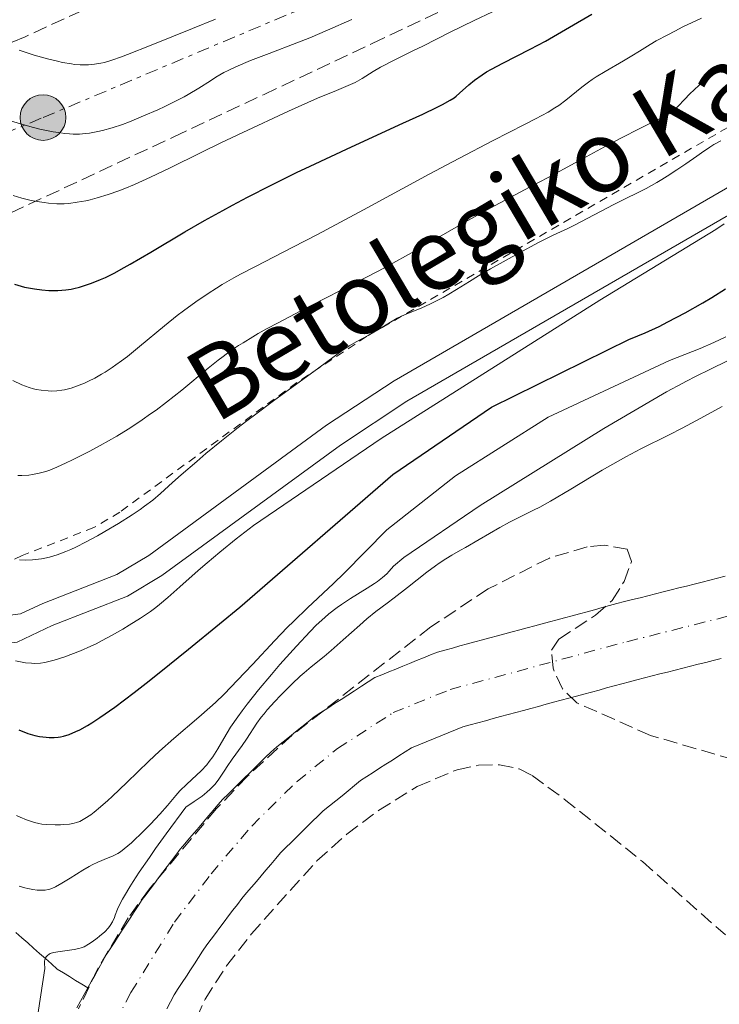
# Model space of a CAD drawing. Units: metres. Extents: x 647735 to 651182, y 4760099 to 4762486.
# Drawn here: x 648561 to 648648, y 4760556 to 4760679 of the extents above; entities that cross this region are included whole.
import ezdxf
from ezdxf.enums import TextEntityAlignment as Align

# ---------------------------------------------------------------- set-up
doc = ezdxf.new("R2010")
doc.units = ezdxf.units.M
doc.header["$MEASUREMENT"] = 0
for name, pattern in [('DGN Style 2', [1.739922, 1.043953, -0.695969]), ('DGN Style 3', [2.435891, 1.739922, -0.695969]), ('DGN Style 4', [2.785615, 1.391938, -0.695969, 0.00174, -0.695969]), ('DGN Style 7', [3.479844, 1.56593, -0.695969, 0.521977, -0.695969])]:
    doc.linetypes.add(name, pattern=pattern)
for name, color, linetype, lineweight in [('Barranco lineal', 142, 'DGN Style 3', 13), ('Canal de obra', 4, 'Continuous', 13), ('Cauce permanente', 151, 'Continuous', 13), ('Cauce permanente (área)', 142, 'Continuous', 13), ('Curva de nivel directora', 30, 'Continuous', 30), ('Curva de nivel intermedia', 30, 'Continuous', 0), ('Eje cauce permanente (área)', 70, 'DGN Style 4', 0), ('Línea eléctrica', 6, 'DGN Style 7', 0), ('Poste tendido eléctrico', 7, 'Continuous', 0), ('Tela metálica o alambrada', 7, 'DGN Style 2', 0), ('Texto de Canal-acequia (área)', 4, 'Continuous', 0), ('Verja', 7, 'DGN Style 2', 0), ('Zona arbolada', 92, 'DGN Style 3', 0)]:
    doc.layers.add(name, color=color, linetype=linetype, lineweight=lineweight)
doc.styles.add('Style-Arial', font='arial.ttf')

# ---------------------------------------------------------------- blocks, each defined once
blk = doc.blocks.new('5PELE')
at = {"layer": 'Verja', "linetype": 'Continuous', "lineweight": 0}
h = blk.add_hatch(color=9, dxfattribs=at)
edge = h.paths.add_edge_path()
edge.add_arc((0, 0), 0.285, 0, 360)
at = {"layer": 'Verja', "color": 252, "linetype": 'Continuous', "lineweight": 0}
blk.add_circle((0, 0), 0.285, dxfattribs=at)

msp = doc.modelspace()

# ---------------------------------------------------------------- linework, layer by layer
at = {"layer": 'Barranco lineal', "color": 142, "linetype": 'DGN Style 3', "lineweight": 13}
msp.add_polyline3d([(648560.23, 4760564.71, 762.02), (648560.97, 4760564.06, 761.54), (648561.71, 4760563.4, 761.32), (648562.44, 4760562.75, 760.86), (648563.18, 4760562.1, 760.1), (648563.91, 4760561.45, 759.58), (648564.65, 4760560.8, 758.97), (648565.38, 4760560.15, 758.66), (648566.15, 4760559.68, 758.5), (648566.91, 4760559.21, 758.29), (648567.68, 4760558.74, 758.03), (648568.44, 4760558.27, 757.73), (648569.2, 4760557.8, 757.47)], dxfattribs=at)
at = {"layer": 'Canal de obra', "color": 4, "linetype": 'Continuous', "lineweight": 13}
for points in [[(648692.61, 4760685.75, 779.68), (648680.77, 4760676.64, 780.78), (648676.77, 4760673.86, 780.92), (648665.92, 4760667.43, 781.39), (648655.22, 4760661.21, 783.28), (648607.37, 4760633.51, 783.39), (648598.96, 4760627.95, 783.39), (648576.78, 4760611.72, 783.39), (648572.83, 4760609.35, 783.39), (648563.57, 4760605.74, 783.39), (648560.79, 4760604.43, 783.39), (648552.32, 4760603.3, 780.6), (648549.45, 4760603.67, 780.02), (648545.48, 4760605.73, 780.53), (648542.33, 4760607.44, 780.98), (648534.97, 4760615.74, 781.91), (648526.45, 4760628.03, 782.37), (648521.48, 4760636.47, 783.91)], [(648694.43, 4760683.37, 779.68), (648682.55, 4760674.22, 780.78), (648678.39, 4760671.34, 780.92), (648667.44, 4760664.85, 781.39), (648656.72, 4760658.61, 783.28), (648608.95, 4760630.95, 783.39), (648600.68, 4760625.49, 783.39), (648578.44, 4760609.22, 783.39), (648574.15, 4760606.65, 783.39), (648564.75, 4760602.98, 783.39), (648560.38, 4760600.91, 783.39), (648552.3, 4760599.97, 778.88), (648548.45, 4760600.47, 778), (648543.93, 4760602.81, 778.93), (648540.24, 4760604.82, 779.88), (648532.37, 4760613.7, 780.71), (648523.67, 4760626.25, 780.84), (648518.64, 4760634.79, 783.77)], [(648552.32, 4760603.3, 780.6), (648560.79, 4760604.43, 783.39), (648563.57, 4760605.74, 783.39), (648572.83, 4760609.35, 783.39), (648576.78, 4760611.72, 783.39), (648598.96, 4760627.95, 783.39), (648607.37, 4760633.51, 783.39), (648655.22, 4760661.21, 783.28)], [(648656.72, 4760658.61, 783.28), (648608.95, 4760630.95, 783.39), (648600.68, 4760625.49, 783.39), (648578.44, 4760609.22, 783.39), (648574.15, 4760606.65, 783.39), (648564.75, 4760602.98, 783.39), (648560.38, 4760600.91, 783.39)]]:
    msp.add_polyline3d(points, dxfattribs=at)
at = {"layer": 'Cauce permanente', "color": 151, "linetype": 'Continuous', "lineweight": 13}
for points in [[(648567.83, 4760555.31, 757.37), (648568.29, 4760556.14, 757.32), (648568.75, 4760556.97, 757.42), (648569.2, 4760557.8, 757.47), (648569.66, 4760558.62, 757.43), (648570.11, 4760559.45, 757.37), (648570.56, 4760560.27, 757.37), (648571.02, 4760561.09, 757.45), (648571.47, 4760561.91, 757.61), (648571.97, 4760562.68, 757.71), (648572.47, 4760563.44, 757.85), (648572.97, 4760564.21, 757.88), (648573.47, 4760564.98, 758.15), (648573.98, 4760565.74, 758.35), (648574.48, 4760566.51, 758.23), (648574.98, 4760567.28, 757.81), (648575.48, 4760568.04, 757.69), (648575.98, 4760568.81, 757.68), (648576.46, 4760569.46, 757.69), (648576.95, 4760570.1, 757.65), (648577.49, 4760570.81, 757.74), (648578.02, 4760571.52, 757.73), (648578.56, 4760572.23, 757.71), (648579.1, 4760572.95, 757.71), (648579.64, 4760573.66, 757.71), (648580.17, 4760574.37, 757.65), (648580.71, 4760575.08, 757.53), (648581.3, 4760575.77, 757.43), (648581.89, 4760576.47, 757.43), (648582.48, 4760577.16, 757.5), (648583.07, 4760577.85, 757.53), (648583.65, 4760578.55, 757.59), (648584.24, 4760579.24, 757.56), (648584.83, 4760579.93, 757.44), (648585.42, 4760580.63, 757.5), (648586.01, 4760581.32, 757.67), (648586.67, 4760581.97, 757.72), (648587.34, 4760582.63, 757.64), (648588, 4760583.28, 757.72), (648588.67, 4760583.94, 757.72), (648589.33, 4760584.59, 757.69), (648590, 4760585.25, 757.68), (648590.66, 4760585.9, 757.64), (648591.33, 4760586.56, 757.6), (648591.99, 4760587.21, 757.56), (648592.77, 4760587.84, 757.55), (648593.54, 4760588.47, 757.54), (648594.32, 4760589.1, 757.53), (648595.09, 4760589.72, 757.5), (648595.87, 4760590.35, 757.41), (648596.64, 4760590.98, 757.46), (648597.42, 4760591.61, 757.51), (648598.26, 4760592.15, 757.52), (648599.1, 4760592.69, 757.53), (648599.94, 4760593.24, 757.57), (648600.78, 4760593.78, 757.59), (648601.61, 4760594.32, 757.63), (648602.45, 4760594.86, 757.69), (648603.29, 4760595.41, 757.76), (648604.13, 4760595.95, 757.73), (648604.97, 4760596.49, 757.7), (648605.84, 4760596.84, 757.7), (648606.71, 4760597.2, 757.69), (648607.57, 4760597.55, 757.67), (648608.44, 4760597.9, 757.63), (648609.31, 4760598.26, 757.6), (648610.18, 4760598.61, 757.6), (648611.04, 4760598.96, 757.6), (648611.91, 4760599.32, 757.6), (648612.78, 4760599.67, 757.61), (648613.71, 4760599.92, 757.6), (648614.64, 4760600.17, 757.61), (648615.58, 4760600.43, 757.63), (648616.51, 4760600.68, 757.64), (648617.44, 4760600.93, 757.66), (648618.37, 4760601.18, 757.67), (648619.3, 4760601.43, 757.7), (648620.24, 4760601.69, 757.72), (648621.17, 4760601.94, 757.73), (648622.1, 4760602.19, 757.75), (648623.03, 4760602.44, 757.77), (648623.96, 4760602.7, 757.8), (648624.9, 4760602.95, 757.77), (648625.83, 4760603.2, 757.76), (648626.76, 4760603.45, 757.75), (648627.69, 4760603.7, 757.78), (648628.63, 4760603.96, 757.81), (648629.56, 4760604.21, 757.83), (648630.49, 4760604.46, 757.84), (648631.42, 4760604.71, 757.84), (648632.35, 4760604.96, 757.86), (648633.29, 4760605.22, 757.92), (648634.22, 4760605.47, 757.95), (648635.15, 4760605.72, 757.93), (648636.11, 4760605.96, 757.96), (648637.08, 4760606.21, 757.96), (648638.04, 4760606.45, 757.96), (648639.01, 4760606.69, 757.97), (648639.97, 4760606.94, 757.98), (648640.93, 4760607.18, 758), (648641.9, 4760607.42, 757.98), (648642.86, 4760607.67, 758.11), (648643.83, 4760607.91, 758.27), (648644.79, 4760608.16, 758.43), (648645.75, 4760608.4, 758.44), (648646.72, 4760608.64, 758.36), (648647.68, 4760608.89, 758.36), (648648.65, 4760609.13, 758.35)], [(648648.12, 4760598.87, 758.56), (648647.16, 4760598.63, 758.65), (648646.21, 4760598.39, 758.72), (648645.26, 4760598.15, 758.69), (648644.31, 4760597.9, 758.7), (648643.35, 4760597.66, 758.74), (648642.4, 4760597.42, 758.78), (648641.45, 4760597.18, 758.81), (648640.5, 4760596.94, 758.84), (648639.54, 4760596.7, 758.8), (648638.59, 4760596.46, 758.71), (648637.64, 4760596.22, 758.67), (648636.7, 4760595.96, 758.69), (648635.75, 4760595.71, 758.7), (648634.81, 4760595.45, 758.72), (648633.86, 4760595.2, 758.74), (648632.92, 4760594.94, 758.73), (648631.98, 4760594.69, 758.66), (648631.03, 4760594.43, 758.59), (648630.09, 4760594.18, 758.46), (648629.14, 4760593.92, 758.31), (648628.2, 4760593.67, 758.23), (648627.26, 4760593.41, 758.21), (648626.31, 4760593.16, 758.16), (648625.37, 4760592.9, 758.08), (648624.43, 4760592.65, 757.98), (648623.48, 4760592.39, 757.93), (648622.54, 4760592.14, 757.89), (648621.59, 4760591.88, 757.77), (648620.65, 4760591.63, 757.66), (648619.71, 4760591.37, 757.64), (648618.76, 4760591.12, 757.65), (648617.82, 4760590.86, 757.67), (648616.87, 4760590.61, 757.7), (648615.93, 4760590.35, 757.68), (648615.02, 4760589.98, 757.68), (648614.1, 4760589.6, 757.66), (648613.19, 4760589.23, 757.64), (648612.27, 4760588.86, 757.62), (648611.36, 4760588.49, 757.6), (648610.44, 4760588.11, 757.59), (648609.53, 4760587.74, 757.6), (648608.74, 4760587.23, 757.65), (648607.95, 4760586.72, 757.7), (648607.16, 4760586.21, 757.64), (648606.36, 4760585.7, 757.59), (648605.57, 4760585.18, 757.53), (648604.78, 4760584.67, 757.5), (648603.99, 4760584.16, 757.49), (648603.2, 4760583.65, 757.46), (648602.42, 4760583.02, 757.44), (648601.65, 4760582.39, 757.45), (648600.88, 4760581.76, 757.48), (648600.1, 4760581.14, 757.49), (648599.32, 4760580.51, 757.43), (648598.55, 4760579.88, 757.41), (648597.88, 4760579.22, 757.42), (648597.22, 4760578.57, 757.42), (648596.55, 4760577.91, 757.43), (648595.88, 4760577.25, 757.49), (648595.22, 4760576.6, 757.48), (648594.55, 4760575.94, 757.45), (648593.89, 4760575.29, 757.44), (648593.22, 4760574.63, 757.39), (648592.61, 4760573.92, 757.37), (648592.01, 4760573.2, 757.37), (648591.4, 4760572.49, 757.37), (648590.8, 4760571.78, 757.38), (648590.2, 4760571.07, 757.38), (648589.59, 4760570.36, 757.37), (648588.98, 4760569.64, 757.38), (648588.38, 4760568.93, 757.32), (648587.84, 4760568.21, 757.25), (648587.29, 4760567.49, 757.26), (648586.74, 4760566.77, 757.24), (648586.2, 4760566.04, 757.18), (648585.66, 4760565.32, 757.12), (648585.11, 4760564.6, 757.1), (648584.56, 4760563.88, 757.1), (648584.02, 4760563.16, 757.09), (648583.51, 4760562.38, 757.07), (648583, 4760561.6, 757.07), (648582.49, 4760560.82, 757.07), (648581.98, 4760560.04, 757.06), (648581.48, 4760559.27, 757.07), (648580.97, 4760558.49, 757.04), (648580.46, 4760557.71, 757.04), (648579.95, 4760556.93, 757.05), (648579.49, 4760556.05, 757.05), (648579.03, 4760555.17, 757.04)]]:
    msp.add_polyline3d(points, dxfattribs=at)
at = {"layer": 'Cauce permanente (área)', "color": 142, "linetype": 'Continuous', "lineweight": 13}
for points in [[(648648.65, 4760609.13, 758.35), (648647.68, 4760608.89, 758.36), (648646.72, 4760608.64, 758.36), (648645.75, 4760608.4, 758.44), (648644.79, 4760608.16, 758.43), (648643.83, 4760607.91, 758.27), (648642.86, 4760607.67, 758.11)], [(648642.86, 4760607.67, 758.11), (648641.9, 4760607.42, 757.98), (648640.93, 4760607.18, 758), (648639.97, 4760606.94, 757.98), (648639.01, 4760606.69, 757.97), (648638.04, 4760606.45, 757.96), (648637.08, 4760606.21, 757.96), (648636.11, 4760605.96, 757.96), (648635.15, 4760605.72, 757.93), (648634.22, 4760605.47, 757.95), (648633.29, 4760605.22, 757.92), (648632.35, 4760604.96, 757.86), (648631.42, 4760604.71, 757.84), (648630.49, 4760604.46, 757.84), (648629.56, 4760604.21, 757.83), (648628.63, 4760603.96, 757.81), (648627.69, 4760603.7, 757.78), (648626.76, 4760603.45, 757.75), (648625.83, 4760603.2, 757.76), (648624.9, 4760602.95, 757.77), (648623.96, 4760602.7, 757.8), (648623.03, 4760602.44, 757.77), (648622.1, 4760602.19, 757.75), (648621.17, 4760601.94, 757.73), (648620.24, 4760601.69, 757.72), (648619.3, 4760601.43, 757.7), (648618.37, 4760601.18, 757.67), (648617.44, 4760600.93, 757.66), (648616.51, 4760600.68, 757.64), (648615.58, 4760600.43, 757.63), (648614.64, 4760600.17, 757.61), (648613.71, 4760599.92, 757.6), (648612.78, 4760599.67, 757.61), (648611.91, 4760599.32, 757.6), (648611.04, 4760598.96, 757.6), (648610.18, 4760598.61, 757.6), (648609.31, 4760598.26, 757.6), (648608.44, 4760597.9, 757.63), (648607.57, 4760597.55, 757.67), (648606.71, 4760597.2, 757.69), (648605.84, 4760596.84, 757.7), (648604.97, 4760596.49, 757.7), (648604.13, 4760595.95, 757.73), (648603.29, 4760595.41, 757.76), (648602.45, 4760594.86, 757.69), (648601.61, 4760594.32, 757.63), (648600.78, 4760593.78, 757.59), (648599.94, 4760593.24, 757.57), (648599.1, 4760592.69, 757.53), (648598.26, 4760592.15, 757.52), (648597.42, 4760591.61, 757.51), (648596.64, 4760590.98, 757.46), (648595.87, 4760590.35, 757.41), (648595.09, 4760589.72, 757.5), (648594.32, 4760589.1, 757.53), (648593.54, 4760588.47, 757.54), (648592.77, 4760587.84, 757.55), (648591.99, 4760587.21, 757.56), (648591.33, 4760586.56, 757.6), (648590.66, 4760585.9, 757.64), (648590, 4760585.25, 757.68), (648589.33, 4760584.59, 757.69), (648588.67, 4760583.94, 757.72), (648588, 4760583.28, 757.72), (648587.34, 4760582.63, 757.64), (648586.67, 4760581.97, 757.72), (648586.01, 4760581.32, 757.67), (648585.42, 4760580.63, 757.5), (648584.83, 4760579.93, 757.44), (648584.24, 4760579.24, 757.56), (648583.65, 4760578.55, 757.59), (648583.07, 4760577.85, 757.53), (648582.48, 4760577.16, 757.5), (648581.89, 4760576.47, 757.43), (648581.3, 4760575.77, 757.43), (648580.71, 4760575.08, 757.53), (648580.17, 4760574.37, 757.65), (648579.64, 4760573.66, 757.71), (648579.1, 4760572.95, 757.71), (648578.56, 4760572.23, 757.71), (648578.02, 4760571.52, 757.73), (648577.49, 4760570.81, 757.74), (648576.95, 4760570.1, 757.65), (648576.46, 4760569.46, 757.69), (648575.98, 4760568.81, 757.68), (648575.48, 4760568.04, 757.69), (648574.98, 4760567.28, 757.81), (648574.48, 4760566.51, 758.23), (648573.98, 4760565.74, 758.35), (648573.47, 4760564.98, 758.15), (648572.97, 4760564.21, 757.88), (648572.47, 4760563.44, 757.85), (648571.97, 4760562.68, 757.71), (648571.47, 4760561.91, 757.61), (648571.02, 4760561.09, 757.45), (648570.56, 4760560.27, 757.37), (648570.11, 4760559.45, 757.37), (648569.66, 4760558.62, 757.43), (648569.2, 4760557.8, 757.47)], [(648635.75, 4760595.71, 758.7), (648636.7, 4760595.96, 758.69), (648637.64, 4760596.22, 758.67), (648638.59, 4760596.46, 758.71), (648639.54, 4760596.7, 758.8), (648640.5, 4760596.94, 758.84), (648641.45, 4760597.18, 758.81), (648642.4, 4760597.42, 758.78), (648643.35, 4760597.66, 758.74), (648644.31, 4760597.9, 758.7), (648645.26, 4760598.15, 758.69), (648646.21, 4760598.39, 758.72), (648647.16, 4760598.63, 758.65), (648648.12, 4760598.87, 758.56)], [(648579.03, 4760555.17, 757.04), (648579.49, 4760556.05, 757.05), (648579.95, 4760556.93, 757.05), (648580.46, 4760557.71, 757.04), (648580.97, 4760558.49, 757.04), (648581.48, 4760559.27, 757.07), (648581.98, 4760560.04, 757.06), (648582.49, 4760560.82, 757.07), (648583, 4760561.6, 757.07), (648583.51, 4760562.38, 757.07), (648584.02, 4760563.16, 757.09), (648584.56, 4760563.88, 757.1), (648585.11, 4760564.6, 757.1), (648585.66, 4760565.32, 757.12), (648586.2, 4760566.04, 757.18), (648586.74, 4760566.77, 757.24), (648587.29, 4760567.49, 757.26), (648587.84, 4760568.21, 757.25), (648588.38, 4760568.93, 757.32), (648588.98, 4760569.64, 757.38), (648589.59, 4760570.36, 757.37), (648590.2, 4760571.07, 757.38), (648590.8, 4760571.78, 757.38), (648591.4, 4760572.49, 757.37), (648592.01, 4760573.2, 757.37), (648592.61, 4760573.92, 757.37), (648593.22, 4760574.63, 757.39), (648593.89, 4760575.29, 757.44), (648594.55, 4760575.94, 757.45), (648595.22, 4760576.6, 757.48), (648595.88, 4760577.25, 757.49), (648596.55, 4760577.91, 757.43), (648597.22, 4760578.57, 757.42), (648597.88, 4760579.22, 757.42), (648598.55, 4760579.88, 757.41), (648599.32, 4760580.51, 757.43), (648600.1, 4760581.14, 757.49), (648600.88, 4760581.76, 757.48), (648601.65, 4760582.39, 757.45), (648602.42, 4760583.02, 757.44), (648603.2, 4760583.65, 757.46), (648603.99, 4760584.16, 757.49), (648604.78, 4760584.67, 757.5), (648605.57, 4760585.18, 757.53), (648606.36, 4760585.7, 757.59), (648607.16, 4760586.21, 757.64), (648607.95, 4760586.72, 757.7), (648608.74, 4760587.23, 757.65), (648609.53, 4760587.74, 757.6), (648610.44, 4760588.11, 757.59), (648611.36, 4760588.49, 757.6), (648612.27, 4760588.86, 757.62), (648613.19, 4760589.23, 757.64), (648614.1, 4760589.6, 757.66), (648615.02, 4760589.98, 757.68), (648615.93, 4760590.35, 757.68), (648616.87, 4760590.61, 757.7), (648617.82, 4760590.86, 757.67), (648618.76, 4760591.12, 757.65), (648619.71, 4760591.37, 757.64), (648620.65, 4760591.63, 757.66), (648621.59, 4760591.88, 757.77), (648622.54, 4760592.14, 757.89), (648623.48, 4760592.39, 757.93), (648624.43, 4760592.65, 757.98), (648625.37, 4760592.9, 758.08), (648626.31, 4760593.16, 758.16), (648627.26, 4760593.41, 758.21), (648628.2, 4760593.67, 758.23), (648629.14, 4760593.92, 758.31), (648630.09, 4760594.18, 758.46), (648631.03, 4760594.43, 758.59), (648631.98, 4760594.69, 758.66), (648632.92, 4760594.94, 758.73), (648633.86, 4760595.2, 758.74), (648634.81, 4760595.45, 758.72), (648635.75, 4760595.71, 758.7)], [(648569.2, 4760557.8, 757.47), (648568.75, 4760556.97, 757.42), (648568.29, 4760556.14, 757.32), (648567.83, 4760555.31, 757.37)]]:
    msp.add_polyline3d(points, dxfattribs=at)
at = {"layer": 'Curva de nivel directora', "color": 30, "linetype": 'Continuous', "lineweight": 30, "flags": 128}
for points, elevation in [([(648560.06, 4760645.55), (648561.32, 4760645.19), (648562.07, 4760645.03), (648562.54, 4760644.95), (648563.45, 4760644.83), (648564.34, 4760644.76), (648564.79, 4760644.75), (648565.45, 4760644.75), (648566.46, 4760644.83), (648567.13, 4760644.94), (648567.47, 4760645), (648568.17, 4760645.18), (648568.66, 4760645.32), (648569.67, 4760645.66), (648570.78, 4760646.11), (648571.4, 4760646.39), (648572.47, 4760646.92), (648573.73, 4760647.61), (648574.46, 4760648.02), (648577.03, 4760649.55), (648581.29, 4760652.08), (648583.72, 4760653.47), (648586.02, 4760654.74), (648587.22, 4760655.39), (648589.09, 4760656.38), (648592.06, 4760657.89), (648595.22, 4760659.45), (648596.89, 4760660.25), (648602.08, 4760662.68), (648608.48, 4760665.61), (648610.97, 4760666.76), (648612.75, 4760667.62), (648613.41, 4760667.95), (648614.38, 4760668.49), (648614.84, 4760668.78), (648615.09, 4760668.97), (648615.54, 4760669.35), (648616.67, 4760670.38), (648617.41, 4760670.99), (648618.35, 4760671.65), (648618.9, 4760672), (648619.52, 4760672.36), (648620.94, 4760673.11), (648624.34, 4760674.84), (648626.24, 4760675.86), (648627.22, 4760676.41), (648629.24, 4760677.59), (648632.02, 4760679.21)], 800), ([(648560.61, 4760589.97), (648561.73, 4760589.54), (648562.3, 4760589.36), (648562.6, 4760589.28), (648563.19, 4760589.16), (648563.99, 4760589.05), (648564.38, 4760589.03), (648564.98, 4760589.02), (648565.5, 4760589.06), (648565.77, 4760589.1), (648566.18, 4760589.18), (648566.88, 4760589.4), (648567.71, 4760589.75), (648568.18, 4760589.99), (648569.15, 4760590.52), (648569.71, 4760590.87), (648570.7, 4760591.51), (648572.57, 4760592.82), (648574.99, 4760594.64), (648576.46, 4760595.78), (648578.1, 4760597.08), (648581.76, 4760600.04), (648585.62, 4760603.21), (648588.13, 4760605.29), (648607.2, 4760621.83), (648619.51, 4760630.2), (648636.71, 4760638.69), (648636.82, 4760638.73), (648638.67, 4760639.49), (648640.39, 4760640.28), (648641.49, 4760640.83), (648643.65, 4760641.98), (648645.84, 4760643.23), (648646.96, 4760643.9), (648648.66, 4760644.97)], 775)]:
    msp.add_lwpolyline(points, dxfattribs=dict(at, elevation=elevation))
at = {"layer": 'Curva de nivel intermedia', "color": 30, "linetype": 'Continuous', "lineweight": 0, "flags": 128}
for points, elevation in [([(648559.89, 4760656.59), (648560.98, 4760656.27), (648561.98, 4760656.02), (648562.61, 4760655.89), (648563.74, 4760655.71), (648564.31, 4760655.64), (648565.34, 4760655.57), (648566.25, 4760655.57), (648566.81, 4760655.61), (648567.88, 4760655.75), (648568.95, 4760655.95), (648569.5, 4760656.07), (648570.35, 4760656.29), (648571.72, 4760656.71), (648573.08, 4760657.19), (648573.81, 4760657.47), (648575, 4760657.96), (648577.02, 4760658.87), (648579.38, 4760660.02), (648583.33, 4760661.97), (648585.76, 4760663.15), (648588.51, 4760664.46), (648594.22, 4760667.12), (648597.81, 4760668.72), (648600.19, 4760669.71), (648601.94, 4760670.42), (648602.53, 4760670.69), (648602.81, 4760670.84), (648603.39, 4760671.19), (648604.78, 4760672.07), (648605.69, 4760672.59), (648607.36, 4760673.46), (648609.81, 4760674.66), (648610.94, 4760675.21), (648614.34, 4760676.96), (648617.36, 4760678.43), (648621.93, 4760680.59)], 805), ([(648559.55, 4760665.9), (648560.81, 4760665.52), (648562.44, 4760665.08), (648563.22, 4760664.89), (648564.86, 4760664.55), (648565.83, 4760664.4), (648566.28, 4760664.34), (648566.93, 4760664.28), (648567.35, 4760664.26), (648568.15, 4760664.26), (648568.91, 4760664.31), (648569.42, 4760664.37), (648570.44, 4760664.56), (648571.02, 4760664.69), (648572.24, 4760665.04), (648573.51, 4760665.47), (648574.37, 4760665.8), (648576.14, 4760666.52), (648577.93, 4760667.3), (648578.8, 4760667.7), (648580.05, 4760668.31), (648581.19, 4760668.9), (648581.71, 4760669.18), (648583.03, 4760669.97), (648584.47, 4760670.91), (648585.16, 4760671.35), (648586.15, 4760671.92), (648586.7, 4760672.2), (648587.66, 4760672.66), (648589.48, 4760673.42), (648591.8, 4760674.32), (648595.24, 4760675.62), (648596.87, 4760676.27), (648599.05, 4760677.2), (648602.1, 4760678.55)], 810), ([(648560.65, 4760674.71), (648562.52, 4760674.11), (648564.34, 4760673.59), (648565.4, 4760673.33), (648566.04, 4760673.19), (648567.17, 4760673), (648567.55, 4760672.95), (648568.24, 4760672.89), (648568.87, 4760672.88), (648569.26, 4760672.89), (648570.01, 4760672.96), (648570.8, 4760673.08), (648571.27, 4760673.19), (648572.17, 4760673.46), (648573.39, 4760673.89), (648574.15, 4760674.17), (648577.11, 4760675.35), (648582.23, 4760677.43), (648585.11, 4760678.58)], 815), ([(648563.37, 4760632.32), (648564.25, 4760632.23), (648564.68, 4760632.22), (648565.32, 4760632.25), (648565.96, 4760632.32), (648566.28, 4760632.38), (648566.78, 4760632.49), (648567.11, 4760632.58), (648567.8, 4760632.81), (648568.78, 4760633.2), (648569.29, 4760633.43), (648570.09, 4760633.84), (648570.92, 4760634.31), (648571.35, 4760634.58), (648572.24, 4760635.16), (648572.7, 4760635.47), (648573.4, 4760635.99), (648574.13, 4760636.54), (648575.64, 4760637.76), (648578.77, 4760640.37), (648580.33, 4760641.64), (648581.11, 4760642.24), (648582.64, 4760643.36), (648584.18, 4760644.4), (648585.22, 4760645.06), (648585.93, 4760645.49), (648587.39, 4760646.32), (648588.24, 4760646.79), (648590.08, 4760647.75), (648594.74, 4760650.14), (648597.83, 4760651.75), (648603.54, 4760654.81), (648611.75, 4760659.24), (648615.42, 4760661.2), (648619.73, 4760663.46), (648623.62, 4760665.44), (648624.99, 4760666.14), (648626.58, 4760667.01), (648627.41, 4760667.52), (648627.89, 4760667.84), (648628.77, 4760668.48), (648630.78, 4760670.12), (648631.6, 4760670.73), (648632.07, 4760671.05), (648632.57, 4760671.38), (648633.66, 4760672.04), (648635.95, 4760673.37), (648637.02, 4760674), (648637.97, 4760674.59), (648639.28, 4760675.41), (648640.05, 4760675.87), (648641.48, 4760676.65), (648642.36, 4760677.11), (648643.37, 4760677.61), (648645.7, 4760678.73)], 795), ([(648560.49, 4760621.69), (648560.98, 4760621.68), (648561.84, 4760621.74), (648562.32, 4760621.8), (648563.13, 4760621.96), (648563.95, 4760622.19), (648564.45, 4760622.36), (648565.34, 4760622.72), (648566.5, 4760623.25), (648567.19, 4760623.58), (648569.44, 4760624.73), (648570.73, 4760625.43), (648572.8, 4760626.61), (648574.21, 4760627.48), (648574.92, 4760627.93), (648575.98, 4760628.63), (648577.02, 4760629.36), (648577.7, 4760629.85), (648579.02, 4760630.85), (648580.9, 4760632.34), (648584.2, 4760635.06), (648585.45, 4760636.07), (648586.06, 4760636.54), (648586.99, 4760637.22), (648587.99, 4760637.9), (648588.54, 4760638.25), (648589.75, 4760638.99), (648590.43, 4760639.38), (648591.56, 4760640.01), (648592.84, 4760640.7), (648595.74, 4760642.21), (648602.22, 4760645.53), (648605.37, 4760647.18), (648606.83, 4760647.97), (648609.53, 4760649.47), (648614.31, 4760652.21), (648616.55, 4760653.48), (648619.88, 4760655.3), (648624.35, 4760657.66), (648626.59, 4760658.85), (648629.93, 4760660.67), (648634.04, 4760662.91), (648635.8, 4760663.85), (648637.91, 4760664.93), (648639.92, 4760665.9), (648640.64, 4760666.26), (648641.4, 4760666.67), (648641.72, 4760666.87), (648642.16, 4760667.19), (648642.37, 4760667.36), (648642.8, 4760667.76), (648643.52, 4760668.51), (648644.28, 4760669.3), (648644.72, 4760669.72), (648645.44, 4760670.38), (648646.16, 4760670.97), (648646.56, 4760671.27), (648647.21, 4760671.73), (648648.35, 4760672.45)], 790), ([(648560.67, 4760611.16), (648561.48, 4760611.13), (648562.28, 4760611.17), (648562.69, 4760611.2), (648563.43, 4760611.31), (648563.82, 4760611.38), (648564.42, 4760611.52), (648565.39, 4760611.81), (648566.47, 4760612.22), (648567.06, 4760612.48), (648567.69, 4760612.76), (648569.01, 4760613.43), (648570.39, 4760614.17), (648571.3, 4760614.69), (648573.04, 4760615.72), (648574.73, 4760616.79), (648575.7, 4760617.45), (648576.27, 4760617.86), (648577.28, 4760618.63), (648578.24, 4760619.45), (648579.75, 4760620.82), (648580.83, 4760621.78), (648582.77, 4760623.45), (648583.92, 4760624.43), (648585.85, 4760626), (648587.93, 4760627.67), (648589.02, 4760628.51), (648590.13, 4760629.35), (648592.34, 4760631), (648598, 4760635.1), (648600.86, 4760637.22), (648601.77, 4760637.84), (648602.74, 4760638.4), (648604.13, 4760639.14), (648604.83, 4760639.54), (648605.83, 4760640.15), (648607.11, 4760640.95), (648607.74, 4760641.3), (648608.68, 4760641.73), (648610.01, 4760642.26), (648610.73, 4760642.56), (648611.91, 4760643.1), (648613.49, 4760643.9), (648614.21, 4760644.31), (648615.17, 4760644.9), (648616.75, 4760645.89), (648617.9, 4760646.59), (648619.4, 4760647.45), (648622.92, 4760649.42), (648625.38, 4760650.73), (648627.2, 4760651.65), (648629.01, 4760652.5), (648629.87, 4760652.92), (648634.77, 4760655.48), (648636.08, 4760656.13), (648637.87, 4760657.03), (648638.78, 4760657.49), (648640.11, 4760658.22), (648640.76, 4760658.6), (648641.4, 4760658.99), (648642.62, 4760659.78), (648643.75, 4760660.56), (648645.09, 4760661.52), (648645.68, 4760661.94), (648646.72, 4760662.64), (648647.23, 4760662.95), (648648.08, 4760663.42)], 785), ([(648560.19, 4760598.58), (648561.01, 4760598.4), (648561.41, 4760598.34), (648562.17, 4760598.27), (648562.55, 4760598.26), (648563.3, 4760598.31), (648563.82, 4760598.39), (648564.19, 4760598.46), (648564.98, 4760598.66), (648566.34, 4760599.08), (648567.09, 4760599.35), (648568.29, 4760599.83), (648569.56, 4760600.4), (648570.22, 4760600.72), (648570.89, 4760601.06), (648572.23, 4760601.78), (648573.54, 4760602.53), (648574.35, 4760603.01), (648575.78, 4760603.9), (648577, 4760604.72), (648577.69, 4760605.24), (648578.15, 4760605.6), (648579.18, 4760606.48), (648580.67, 4760607.8), (648582.95, 4760609.83), (648584.08, 4760610.81), (648585.67, 4760612.12), (648587.7, 4760613.81), (648589.84, 4760615.45), (648605.76, 4760626.3), (648633.03, 4760643.54), (648647.46, 4760652.37), (648648.53, 4760653.08)], 780), ([(648563.11, 4760578.29), (648563.45, 4760578.23), (648564.08, 4760578.16), (648565.12, 4760578.12), (648565.78, 4760578.14), (648566.19, 4760578.16), (648566.92, 4760578.23), (648567.51, 4760578.33), (648567.78, 4760578.41), (648568.18, 4760578.56), (648568.39, 4760578.66), (648568.83, 4760578.91), (648569.56, 4760579.4), (648569.99, 4760579.73), (648570.76, 4760580.36), (648571.69, 4760581.17), (648572.22, 4760581.66), (648574.06, 4760583.42), (648576.8, 4760586.07), (648578.12, 4760587.31), (648579.91, 4760588.9), (648583.04, 4760591.55), (648584.4, 4760592.75), (648585.1, 4760593.39), (648586.17, 4760594.42), (648587.87, 4760596.15), (648589.73, 4760598.14), (648592.51, 4760601.13), (648594.06, 4760602.72), (648594.89, 4760603.54), (648596.58, 4760605.17), (648599.81, 4760608.23), (648601.14, 4760609.53), (648606.48, 4760614.93), (648615.04, 4760621.66), (648626.58, 4760628.95), (648641.69, 4760636.04), (648644.55, 4760637.15), (648645.51, 4760637.54), (648647.22, 4760638.28), (648648.7, 4760638.96)], 770), ([(648577.01, 4760578.23), (648578.17, 4760579.48), (648579.11, 4760580.56), (648580.15, 4760581.8), (648580.68, 4760582.37), (648581.55, 4760583.21), (648582.76, 4760584.33), (648583.33, 4760584.88), (648584.02, 4760585.62), (648584.34, 4760586.01), (648584.79, 4760586.61), (648585, 4760586.93), (648585.42, 4760587.62), (648585.85, 4760588.38), (648586.55, 4760589.59), (648587, 4760590.32), (648587.88, 4760591.61), (648588.42, 4760592.35), (648589.04, 4760593.17), (648590.48, 4760594.96), (648592.07, 4760596.86), (648593.14, 4760598.11), (648595.19, 4760600.41), (648596.9, 4760602.25), (648597.66, 4760603.01), (648598.72, 4760603.99), (648599.23, 4760604.43), (648600.27, 4760605.24), (648600.81, 4760605.62), (648601.92, 4760606.35), (648604.02, 4760607.65), (648604.91, 4760608.21), (648605.29, 4760608.48), (648605.94, 4760608.97), (648606.46, 4760609.43), (648606.76, 4760609.74), (648607.3, 4760610.39), (648608.58, 4760611.48), (648618.12, 4760617.93), (648633.51, 4760627.53), (648641.32, 4760632.12), (648643.36, 4760633.2), (648643.74, 4760633.4), (648645.02, 4760634.08), (648646.74, 4760634.92), (648649.02, 4760636.03)], 765), ([(648559.86, 4760633.53), (648560.98, 4760633.01), (648561.9, 4760632.66), (648562.43, 4760632.5), (648562.76, 4760632.43), (648563.37, 4760632.32)], 795), ([(648617.98, 4760613.71), (648620.53, 4760615.2), (648621.74, 4760615.87), (648623.34, 4760616.68), (648624.75, 4760617.37), (648625.53, 4760617.76), (648626.88, 4760618.5), (648629.39, 4760619.99), (648633.29, 4760622.34), (648635.28, 4760623.48), (648636.25, 4760624.02), (648638.13, 4760625), (648641.64, 4760626.75), (648643.28, 4760627.58), (648645.59, 4760628.82), (648648.26, 4760630.3)], 760), ([(648562.77, 4760553.11), (648563.83, 4760560.22), (648563.8, 4760560.87), (648563.81, 4760561.14), (648563.84, 4760561.29), (648563.93, 4760561.56), (648563.99, 4760561.67), (648564.15, 4760561.85), (648564.36, 4760562), (648564.52, 4760562.07), (648564.91, 4760562.2), (648565.73, 4760562.36), (648566.93, 4760562.52), (648567.48, 4760562.6), (648568.08, 4760562.72), (648568.35, 4760562.8), (648568.72, 4760562.94), (648569.3, 4760563.25), (648569.74, 4760563.54), (648570.36, 4760564), (648570.67, 4760564.25), (648571.32, 4760564.81), (648571.79, 4760565.31), (648571.99, 4760565.58), (648572.26, 4760566.02), (648572.51, 4760566.56), (648572.62, 4760566.88), (648572.89, 4760567.6), (648573.13, 4760568.14), (648573.5, 4760568.86), (648573.76, 4760569.3), (648574.42, 4760570.4), (648574.84, 4760571.06), (648575.6, 4760572.21), (648576.88, 4760574.08), (648577.65, 4760575.18), (648578.97, 4760577.03), (648581.4, 4760580.35), (648582.47, 4760581.04), (648583.08, 4760581.46), (648583.44, 4760581.72), (648584.05, 4760582.22), (648584.44, 4760582.57), (648584.67, 4760582.79), (648585.06, 4760583.22), (648585.53, 4760583.82), (648586.26, 4760584.96), (648586.55, 4760585.4), (648587.17, 4760586.3), (648588.44, 4760588.03), (648588.99, 4760588.81), (648590.26, 4760590.8), (648590.82, 4760591.56), (648591.16, 4760591.99), (648591.56, 4760592.47), (648592.51, 4760593.52), (648593.2, 4760594.25), (648594.65, 4760595.71), (648595.68, 4760596.68), (648596.15, 4760597.1), (648597.02, 4760597.84), (648598.66, 4760599.14), (648599.54, 4760599.87), (648601.04, 4760601.18), (648603.09, 4760603.02), (648603.99, 4760603.81), (648605.1, 4760604.72), (648606.52, 4760605.77), (648607.39, 4760606.43), (648609.04, 4760607.73), (648611.44, 4760609.62), (648612.52, 4760610.43), (648612.99, 4760610.76), (648613.82, 4760611.31), (648614.58, 4760611.76), (648615.65, 4760612.36), (648616.28, 4760612.72), (648617.98, 4760613.71)], 760), ([(648560.29, 4760579.29), (648560.75, 4760579.09), (648561.56, 4760578.75), (648561.91, 4760578.62), (648562.55, 4760578.42), (648563.11, 4760578.29)], 770), ([(648560.62, 4760570.49), (648561.36, 4760570.28), (648561.7, 4760570.19), (648562.33, 4760570.07), (648562.9, 4760570), (648563.25, 4760569.98), (648563.87, 4760570), (648564.25, 4760570.06), (648564.44, 4760570.11), (648564.71, 4760570.2), (648565.16, 4760570.39), (648565.96, 4760570.84), (648566.99, 4760571.49), (648568.56, 4760572.48), (648569.35, 4760572.93), (648569.73, 4760573.13), (648570.46, 4760573.46), (648571.74, 4760574), (648572.29, 4760574.23), (648572.94, 4760574.57), (648573.25, 4760574.76), (648573.74, 4760575.13), (648574.62, 4760575.89), (648576.17, 4760577.38), (648577.01, 4760578.23)], 765)]:
    msp.add_lwpolyline(points, dxfattribs=dict(at, elevation=elevation))
at = {"layer": 'Eje cauce permanente (área)', "color": 70, "linetype": 'DGN Style 4', "lineweight": 0}
msp.add_polyline3d([(648568.65, 4760545.76, 756.27), (648574.56, 4760557.22, 755.83), (648580, 4760565.99, 756.73), (648584.55, 4760572.01, 757.1), (648589.62, 4760577.98, 757.05), (648595.27, 4760583.55, 756.96), (648600.31, 4760587.63, 757.18), (648607.25, 4760592.12, 758.03), (648614.36, 4760595.01, 758.52), (648636.4, 4760600.97, 757.79), (648681.91, 4760612.47, 757.77), (648686.13, 4760612.27, 757.77), (648690.82, 4760609.46, 757.77), (648693.75, 4760607.17, 757.77), (648703.46, 4760607.66, 757.77), (648715.25, 4760609.34, 757.77), (648719.71, 4760614.56, 757.78), (648726.6, 4760621.49, 757.81), (648731.04, 4760623.18, 757.81), (648735.11, 4760623.09, 757.81)], dxfattribs=at)
at = {"layer": 'Línea eléctrica', "color": 6, "linetype": 'DGN Style 7', "lineweight": 0}
msp.add_polyline3d([(647773.77, 4760623.09, 805), (647833.86, 4760632.69, 818.27), (647985.71, 4760635.25, 807.12), (648099.5, 4760636.71, 809.65), (648252.82, 4760594.73, 817.22), (648281.95, 4760586, 833.85), (648302.6, 4760580.71, 840.62), (648336.43, 4760571.24, 843.87), (648400.22, 4760598.86, 833.73), (648430.22, 4760610.84, 817.69), (648563.61, 4760666.32, 810.84), (648628.66, 4760693.7, 814.46), (648662.55, 4760711.39, 813.36), (648756.47, 4760759.82, 810.77), (648864.61, 4760792.23, 800.63), (648931.86, 4760819.36, 798.16), (648997.61, 4760846.04, 791.22), (649145.3, 4760911.98, 779.14), (649280.31, 4760898.79, 789.55), (649382.56, 4760808.63, 791.1)], dxfattribs=at)
at = {"layer": 'Tela metálica o alambrada', "color": 7, "linetype": 'DGN Style 2', "lineweight": 0}
msp.add_polyline3d([(648673.27, 4760679.33, 785.6), (648662.66, 4760673.04, 785.9), (648651.98, 4760666.84, 785.86), (648603.95, 4760639.03, 784.99), (648595.25, 4760633.28, 785.08), (648573.19, 4760617.13, 785.58), (648569.96, 4760615.2, 785.56), (648561, 4760611.71, 785.26), (648558.02, 4760610.3, 784.45), (648552.31, 4760609.86, 783.32), (648551.42, 4760609.97, 783.19), (648548.53, 4760611.47, 783.21), (648546.44, 4760612.61, 783.25), (648540.09, 4760619.76, 784.11), (648531.93, 4760631.54, 785.58), (648527.08, 4760639.77, 787.27)], dxfattribs=at)
at = {"layer": 'Zona arbolada', "color": 92, "linetype": 'DGN Style 3', "lineweight": 0}
for points in [[(648590.63, 4760689.74, 837.53), (648561.37, 4760676.4, 833.13), (648554.57, 4760673.45, 831.87), (648547.68, 4760670.55, 830.04), (648540.73, 4760667.72, 827.79), (648512.63, 4760657.1, 817.46), (648505.63, 4760654.64, 815.27), (648498.68, 4760652.27, 813.54), (648491.79, 4760649.98, 812.4), (648484.99, 4760647.78, 812.01), (648478.29, 4760645.68, 812.5), (648473.89, 4760644.33, 813.39), (648472.55, 4760643.93, 813.76), (648470.6, 4760643.4, 814.93), (648465.7, 4760642.72, 820.95), (648461.51, 4760642.75, 824.44), (648459.88, 4760643.15, 825.68), (648456.12, 4760644.72, 828.36), (648450.63, 4760648.05, 832.19), (648445.51, 4760652.43, 835.85), (648440.06, 4760659.05, 840.28), (648435.28, 4760666.66, 844.89), (648427.77, 4760679.83, 852.3)], [(648508.15, 4760631.15, 802.94), (648517.11, 4760635.09, 802.14), (648528.31, 4760640.1, 802.64), (648539.53, 4760645.18, 804.46), (648552.99, 4760651.36, 807.87), (648579.93, 4760663.92, 816.18), (648591.16, 4760669.2, 819.26), (648604.63, 4760675.56, 821.9), (648615.84, 4760680.86, 822.78)], [(648652.02, 4760585.58, 764.27), (648639.32, 4760589.29, 765.31), (648630.16, 4760593.34, 765.84), (648628.36, 4760595.08, 765.87), (648627.18, 4760597.65, 765.84), (648627.01, 4760599.9, 765.84), (648627.9, 4760601.27, 765.96), (648632.48, 4760604.26, 766.75), (648634.57, 4760606.12, 767.44), (648636.03, 4760608.46, 768.64), (648636.98, 4760610.96, 770.1), (648636.44, 4760612.49, 771.05), (648633.57, 4760612.99, 771.69), (648631.45, 4760612.79, 772.04), (648626.73, 4760611.4, 772.62), (648619.11, 4760607.57, 773.17), (648611.95, 4760602.82, 773.33), (648594.68, 4760589.32, 772.79), (648589.1, 4760584.2, 772.6), (648585.24, 4760580.16, 772.47), (648576.89, 4760570.15, 772.18), (648574.24, 4760566.55, 772.08), (648570.39, 4760560.13, 771.91), (648568.04, 4760555.18, 771.79)], [(648652.02, 4760585.58, 764.27), (648639.32, 4760589.29, 765.31), (648630.16, 4760593.34, 765.84), (648628.36, 4760595.08, 765.87), (648627.18, 4760597.65, 765.84), (648627.01, 4760599.9, 765.84), (648627.9, 4760601.27, 765.96), (648632.48, 4760604.26, 766.75), (648634.57, 4760606.12, 767.44), (648636.03, 4760608.46, 768.64), (648636.98, 4760610.96, 770.1), (648636.44, 4760612.49, 771.05), (648633.57, 4760612.99, 771.69), (648631.45, 4760612.79, 772.04), (648626.73, 4760611.4, 772.62), (648619.11, 4760607.57, 773.17), (648611.95, 4760602.82, 773.33), (648594.68, 4760589.32, 772.79), (648589.1, 4760584.2, 772.6), (648585.24, 4760580.16, 772.47), (648576.89, 4760570.15, 772.18), (648574.24, 4760566.55, 772.08), (648570.39, 4760560.13, 771.91), (648568.04, 4760555.18, 771.79)], [(648580.77, 4760549.55, 770.3), (648583.81, 4760556.38, 770.07), (648586.49, 4760560.54, 769.91), (648589.56, 4760564.51, 769.76), (648597.75, 4760573.65, 769.38), (648601.47, 4760576.95, 769.2), (648605.43, 4760579.9, 769.01), (648610.26, 4760582.91, 768.81), (648615.22, 4760585.01, 768.71), (648617.89, 4760585.56, 768.7), (648620.51, 4760585.63, 768.72), (648622.94, 4760585.12, 768.76), (648624.57, 4760584.27, 768.81), (648628.59, 4760581.35, 769.1), (648638.34, 4760573.55, 770.24), (648648.66, 4760564.4, 770.35)], [(648583.81, 4760556.38, 770.07), (648586.49, 4760560.54, 769.91), (648589.56, 4760564.51, 769.76), (648597.75, 4760573.65, 769.38), (648601.47, 4760576.95, 769.2), (648605.43, 4760579.9, 769.01), (648610.26, 4760582.91, 768.81), (648615.22, 4760585.01, 768.71), (648617.89, 4760585.56, 768.7), (648620.51, 4760585.63, 768.72), (648622.94, 4760585.12, 768.76), (648624.57, 4760584.27, 768.81), (648628.59, 4760581.35, 769.1), (648638.34, 4760573.55, 770.24), (648648.66, 4760564.4, 770.35)], [(648580.77, 4760549.55, 770.3), (648583.81, 4760556.38, 770.07)]]:
    msp.add_polyline3d(points, dxfattribs=at)

# ---------------------------------------------------------------- block references
at = {"layer": 'Poste tendido eléctrico', "color": 7, "linetype": 'Continuous', "lineweight": 0, "xscale": 10, "yscale": 10, "zscale": 10}
msp.add_blockref('5PELE', (648563.61, 4760666.32, 810.94), dxfattribs=at)

# ---------------------------------------------------------------- texts
at = {"layer": 'Texto de Canal-acequia (área)', "color": 4, "linetype": 'Continuous', "lineweight": 0, "style": 'Style-Arial'}
msp.add_text('Betolegiko Kanala', height=9, rotation=30.56, dxfattribs=at).set_placement((648627.62, 4760658.41, 789.34), align=Align.MIDDLE_CENTER)

doc.saveas('drawing.dxf')
